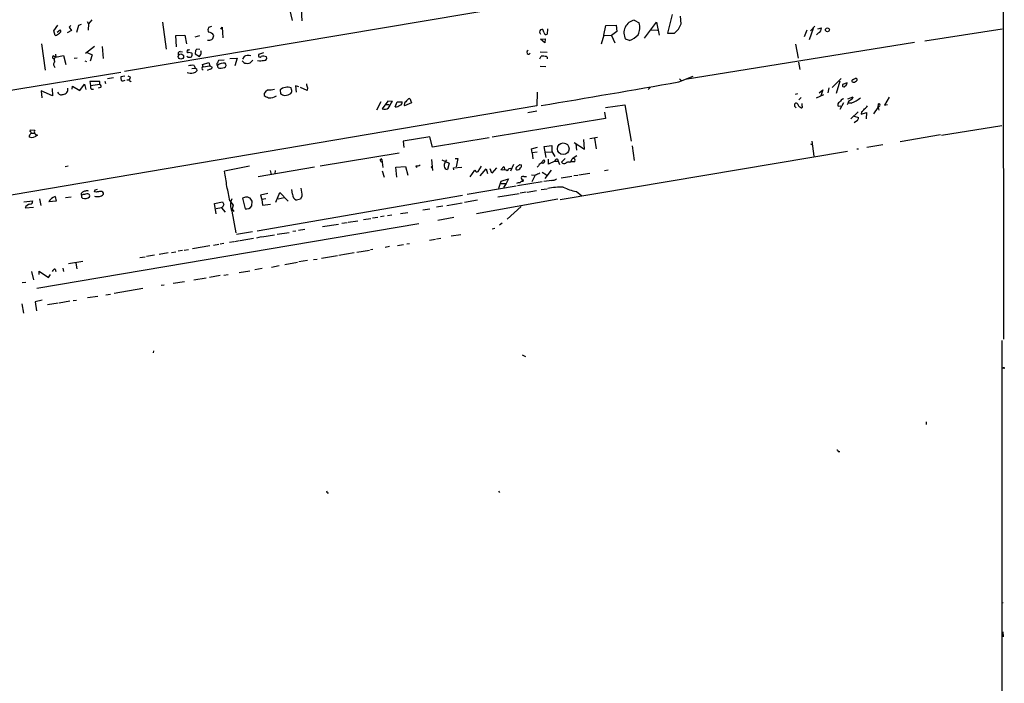
# Model space of a CAD drawing. Extents: x 4 to 727, y 0 to 937.
# Drawn here: x 479 to 727, y 468 to 635 of the extents above; entities that cross this region are included whole.
import ezdxf

# ---------------------------------------------------------------- set-up
doc = ezdxf.new("R2010")
doc.units = 0
doc.header["$MEASUREMENT"] = 0
doc.layers.add('MAIN', color=5, linetype='CONTINUOUS')

msp = doc.modelspace()

# ---------------------------------------------------------------- linework, layer by layer
at = {"layer": 'MAIN'}
for p, q in [((726.3553, 755.396), (726.44, 554.3973)), ((546.5233, 639.826), (547.7933, 634.4073)), ((602.9113, 637.9633), (505.6293, 621.6226)), ((550.3333, 634.3226), (550.164, 637.286)), ((643.2127, 635.9313), (642.0273, 631.19)), ((487.934, 631.7826), (488.95, 633.222)), ((494.792, 633.3913), (494.1147, 633.1373)), ((496.316, 634.1533), (496.6547, 633.5606)), ((496.6547, 633.5606), (496.57, 631.952)), ((497.5013, 634.5766), (496.6547, 633.5606)), ((515.1967, 633.984), (516.128, 627.2106)), ((626.5333, 633.1373), (629.158, 633.222)), ((629.158, 633.222), (629.3273, 631.6133)), ((633.73, 634.492), (634.9153, 633.8146)), ((636.27, 630.0046), (639.318, 633.984)), ((639.318, 633.984), (639.9953, 630.7666)), ((645.4987, 633.5606), (645.3293, 635.508)), ((488.2727, 630.682), (487.934, 631.7826)), ((488.7807, 631.444), (489.5427, 632.0366)), ((492.3367, 631.8673), (491.236, 631.2746)), ((492.1673, 633.1373), (491.744, 632.714)), ((491.744, 632.714), (492.3367, 631.8673)), ((494.1147, 633.1373), (493.6067, 631.3593)), ((518.5833, 630.682), (520.7847, 630.7666)), ((518.7527, 627.8033), (518.5833, 630.682)), ((520.7847, 630.7666), (521.208, 628.5653)), ((527.558, 632.8833), (526.796, 632.6293)), ((529.844, 632.206), (530.1827, 632.714)), ((530.1827, 632.714), (530.352, 630.0893)), ((609.9387, 631.444), (610.1927, 630.936)), ((611.124, 631.2746), (610.7853, 632.1213)), ((611.886, 632.2906), (611.8013, 630.936)), ((626.11, 630.7666), (625.4327, 628.4806)), ((626.11, 630.7666), (626.5333, 633.1373)), ((626.11, 630.7666), (627.9727, 630.682)), ((629.3273, 631.6133), (627.9727, 630.682)), ((627.9727, 630.682), (628.8193, 628.8193)), ((637.9633, 632.0366), (639.572, 631.952)), ((642.0273, 631.19), (643.8053, 631.19)), ((677.0793, 631.952), (676.402, 630.3433)), ((678.688, 632.3753), (677.672, 629.5813)), ((678.0107, 631.7826), (679.1113, 632.968)), ((679.958, 631.2746), (679.45, 630.8513)), ((679.7887, 632.2906), (680.72, 632.5446)), ((706.7127, 629.3273), (726.1013, 632.2906)), ((484.8013, 628.5653), (485.7327, 621.9613)), ((524.51, 630.5973), (523.3247, 630.2586)), ((610.1927, 629.7506), (611.2933, 629.8353)), ((611.2087, 628.8193), (610.1927, 629.7506)), ((611.2933, 629.8353), (611.2087, 628.8193)), ((632.5447, 629.412), (631.5287, 629.7506)), ((704.088, 628.904), (646.5147, 619.5906)), ((674.2007, 628.4806), (674.878, 624.9246)), ((488.3573, 625.9406), (488.442, 625.1786)), ((498.094, 627.888), (495.8927, 626.11)), ((496.316, 626.364), (497.586, 625.7713)), ((497.586, 625.7713), (497.078, 624.1626)), ((500.0413, 627.888), (500.2953, 624.84)), ((519.684, 626.618), (520.2767, 626.5333)), ((522.478, 626.2793), (522.6473, 626.11)), ((523.494, 626.872), (523.4093, 626.0253)), ((523.4093, 626.0253), (524.51, 625.348)), ((524.5947, 627.126), (523.8327, 627.2106)), ((540.5967, 626.2793), (539.3267, 625.856)), ((610.108, 626.5333), (611.8013, 626.4486)), ((488.3573, 625.1786), (490.3047, 625.602)), ((490.3047, 625.602), (490.8973, 623.4006)), ((493.014, 624.9246), (493.776, 625.0093)), ((495.7233, 624.2473), (496.1467, 624.078)), ((521.5467, 625.1786), (521.2927, 625.348)), ((525.272, 623.4006), (526.8807, 623.824)), ((525.4413, 622.808), (525.272, 623.4006)), ((526.8807, 623.824), (527.1347, 623.062)), ((530.6907, 624.4166), (529.2513, 624.332)), ((532.13, 624.84), (533.9927, 624.9246)), ((533.9927, 624.9246), (533.4, 623.062)), ((535.6013, 623.824), (535.2627, 624.2473)), ((535.686, 625.348), (535.3473, 624.6706)), ((539.5807, 624.1626), (539.0727, 624.2473)), ((610.0233, 624.7553), (610.362, 625.4326)), ((674.9627, 623.9086), (675.3013, 622.1306)), ((504.7827, 621.3686), (474.98, 616.458)), ((522.5627, 622.3846), (523.4093, 622.4693)), ((523.1553, 623.1466), (523.4093, 622.4693)), ((523.748, 622.3), (523.8327, 621.792)), ((525.4413, 622.808), (527.1347, 623.062)), ((527.2193, 622.2153), (526.4573, 621.8766)), ((527.1347, 623.062), (527.7273, 622.7233)), ((529.1667, 622.554), (528.9973, 623.1466)), ((610.108, 622.9773), (611.4627, 622.8926)), ((494.4533, 616.7966), (495.6387, 618.4053)), ((495.6387, 618.4053), (495.9773, 617.0506)), ((499.4487, 619.0826), (496.9933, 619.0826)), ((496.9933, 619.0826), (497.1627, 618.0666)), ((497.1627, 618.0666), (499.4487, 618.4053)), ((499.4487, 618.4053), (499.4487, 619.0826)), ((500.7187, 619.1673), (500.888, 618.5746)), ((502.92, 620.014), (501.396, 619.76)), ((505.714, 620.4373), (504.7827, 620.268)), ((506.222, 619.506), (506.8147, 619.506)), ((506.476, 620.522), (507.1533, 620.1833)), ((507.1533, 619.1673), (507.3227, 618.998)), ((644.906, 618.998), (648.5467, 620.4373)), ((645.0753, 619.76), (645.4987, 619.3366)), ((683.4293, 617.5586), (685.7153, 619.8446)), ((685.3767, 619.1673), (684.4453, 616.1193)), ((687.1547, 618.744), (686.054, 618.3206)), ((688.6787, 619.5906), (689.356, 619.9293)), ((487.5953, 615.5266), (484.7167, 616.712)), ((484.7167, 616.712), (484.886, 615.0186)), ((487.5107, 617.3046), (487.5953, 615.5266)), ((492.506, 617.1353), (492.5907, 617.8973)), ((492.5907, 617.8973), (494.4533, 616.7966)), ((497.4167, 617.1353), (497.84, 617.1353)), ((499.618, 617.5586), (499.0253, 617.3893)), ((540.766, 616.1193), (540.766, 615.6113)), ((544.7453, 616.966), (544.83, 616.0346)), ((547.624, 617.0506), (547.5393, 617.474)), ((549.4867, 617.728), (548.64, 617.982)), ((548.64, 617.982), (548.8093, 616.3733)), ((551.5187, 616.7966), (549.91, 617.5586)), ((551.6033, 617.474), (551.5187, 616.7966)), ((609.346, 616.3733), (609.2613, 612.9866)), ((637.7093, 617.5586), (637.2013, 617.0506)), ((674.7087, 616.0346), (674.116, 615.8653)), ((680.1273, 616.2886), (681.0587, 616.966)), ((681.0587, 616.966), (680.5507, 615.5266)), ((682.5827, 617.474), (682.3287, 616.2886)), ((570.0607, 614.0026), (568.96, 611.886)), ((571.8387, 614.172), (570.3993, 612.2246)), ((573.024, 614.0873), (571.8387, 614.172)), ((572.6007, 613.5793), (573.024, 614.0873)), ((573.6167, 612.7326), (574.1247, 614.0026)), ((574.1247, 614.0026), (575.3947, 614.0026)), ((577.7653, 613.7486), (575.9873, 612.9866)), ((577.342, 614.8493), (577.7653, 613.7486)), ((674.0313, 612.8173), (674.0313, 613.4946)), ((675.64, 615.1033), (675.0473, 614.5106)), ((675.894, 612.902), (675.894, 613.5793)), ((681.228, 615.7806), (679.3653, 614.934)), ((686.308, 613.7486), (685.3767, 612.0553)), ((687.324, 613.5793), (687.1547, 613.2406)), ((687.324, 614.7646), (688.6787, 615.2726)), ((688.1707, 613.664), (687.578, 613.664)), ((694.944, 612.5633), (695.0287, 613.4946)), ((697.738, 615.188), (696.5527, 613.156)), ((609.2613, 612.9866), (454.5753, 586.74)), ((571.246, 613.3253), (572.1773, 613.3253)), ((606.9753, 611.2933), (609.2613, 611.7166)), ((626.2793, 611.378), (626.4487, 609.7693)), ((626.4487, 612.5633), (631.3593, 613.2406)), ((631.3593, 613.2406), (632.968, 604.0966)), ((675.3013, 612.7326), (675.5553, 612.5633)), ((684.9533, 612.902), (685.6307, 612.9866)), ((689.9487, 611.4626), (688.086, 609.6846)), ((690.7953, 611.4626), (690.7107, 610.87)), ((690.7107, 610.87), (692.0653, 611.2933)), ((692.0653, 611.2933), (691.9807, 609.6846)), ((693.928, 610.9546), (694.944, 612.5633)), ((695.3673, 612.9866), (694.944, 612.5633)), ((694.944, 612.5633), (695.1133, 611.886)), ((696.5527, 613.156), (697.3147, 613.3253)), ((626.4487, 609.7693), (598.0007, 605.1126)), ((688.9327, 610.362), (690.0333, 610.0233)), ((689.7793, 609.2613), (688.9327, 608.7533)), ((482.0073, 606.552), (482.092, 606.9753)), ((482.092, 606.9753), (483.108, 606.8906)), ((482.346, 606.1286), (483.0233, 606.1286)), ((710.8613, 605.6206), (726.0167, 608.076)), ((482.4307, 604.9433), (481.7533, 605.1126)), ((483.7853, 605.6206), (483.108, 605.1973)), ((582.3373, 605.1973), (575.6487, 604.0966)), ((575.6487, 604.0966), (575.818, 602.488)), ((583.0147, 602.5726), (582.3373, 605.1973)), ((597.2387, 604.9433), (583.0147, 602.5726)), ((618.6593, 603.758), (621.1993, 602.0646)), ((621.1993, 602.0646), (621.03, 604.52)), ((622.554, 604.774), (624.5013, 605.1126)), ((623.7393, 604.8586), (624.1627, 602.1493)), ((678.3493, 604.0966), (678.8573, 600.3713)), ((710.6073, 605.7053), (700.532, 603.9273)), ((574.6327, 601.1333), (554.8207, 597.8313)), ((607.9067, 602.1493), (609.4307, 602.5726)), ((608.076, 601.218), (607.9067, 602.1493)), ((609.346, 601.3873), (608.076, 601.218)), ((608.076, 601.218), (608.2453, 599.694)), ((611.124, 602.742), (612.9867, 602.996)), ((611.5473, 600.0326), (611.124, 602.742)), ((611.378, 601.3873), (612.9867, 601.472)), ((612.9867, 602.996), (612.9867, 601.5566)), ((612.9867, 601.5566), (613.7487, 600.2866)), ((615.1033, 589.4493), (687.2393, 601.6413)), ((618.998, 603.4193), (619.1673, 601.8106)), ((633.222, 602.9113), (633.73, 599.2706)), ((678.0107, 603.4193), (678.5187, 603.1653)), ((689.61, 602.1493), (690.0333, 602.1493)), ((696.1293, 603.1653), (692.15, 602.488)), ((569.8913, 599.5246), (570.3147, 599.7786)), ((570.3147, 599.5246), (570.5687, 597.4926)), ((582.7607, 599.5246), (583.0147, 596.7306)), ((585.3853, 599.44), (587.248, 598.5933)), ((587.248, 598.5933), (586.8247, 596.9846)), ((588.6873, 599.7786), (589.3647, 599.7786)), ((589.3647, 599.7786), (588.9413, 597.662)), ((610.2773, 598.5933), (611.0393, 599.44)), ((612.14, 598.3393), (612.14, 599.6093)), ((613.7487, 599.1013), (612.14, 598.3393)), ((613.7487, 599.1013), (614.5953, 599.1013)), ((614.426, 599.6093), (614.5953, 599.1013)), ((614.5953, 599.1013), (614.934, 598.2546)), ((616.3733, 599.7786), (615.442, 598.8473)), ((617.474, 598.8473), (617.8127, 598.932)), ((617.8127, 598.932), (618.1513, 599.694)), ((618.5747, 598.932), (617.8127, 598.932)), ((619.252, 600.456), (618.1513, 599.694)), ((491.49, 597.8313), (490.728, 597.662)), ((537.0407, 597.8313), (530.7753, 596.5613)), ((553.3813, 597.5773), (539.242, 595.122)), ((542.29, 596.7306), (542.544, 595.7146)), ((543.4753, 596.7306), (543.3907, 595.884)), ((570.3993, 596.646), (570.9073, 595.0373)), ((573.786, 597.5773), (576.2413, 597.7466)), ((574.04, 595.0373), (573.786, 597.5773)), ((576.2413, 597.7466), (576.834, 595.5453)), ((578.866, 597.916), (579.0353, 597.4926)), ((582.7607, 597.662), (582.8453, 597.8313)), ((588.3487, 597.408), (590.3807, 597.5773)), ((588.4333, 596.9), (588.3487, 597.408)), ((592.4973, 595.122), (593.6827, 596.8153)), ((594.5293, 596.4766), (595.376, 597.8313)), ((595.0373, 595.376), (596.4767, 597.154)), ((596.4767, 597.154), (596.8153, 595.9686)), ((597.916, 596.0533), (597.4927, 597.154)), ((599.1013, 597.408), (597.916, 596.0533)), ((600.202, 596.9), (600.964, 597.7466)), ((600.6253, 596.8153), (600.202, 596.9)), ((600.964, 597.7466), (601.218, 596.9)), ((603.4193, 598.2546), (602.6573, 596.5613)), ((604.9433, 598.2546), (605.3667, 598.17)), ((609.6847, 597.916), (609.346, 597.5773)), ((610.616, 596.3073), (611.632, 595.63)), ((612.8173, 596.8153), (611.2087, 594.6986)), ((627.126, 596.8153), (626.2793, 596.646)), ((599.694, 592.328), (600.2867, 594.106)), ((600.2867, 594.106), (602.1493, 594.614)), ((602.1493, 594.614), (601.5567, 593.5133)), ((610.616, 593.9366), (604.3507, 592.9206)), ((605.79, 594.0213), (605.8747, 594.4446)), ((605.9593, 595.2066), (606.6367, 595.2066)), ((607.9067, 595.63), (608.838, 595.5453)), ((608.838, 595.5453), (607.9913, 593.9366)), ((612.9867, 594.2753), (611.0393, 594.0213)), ((618.0667, 595.2066), (615.3573, 594.7833)), ((619.506, 595.4606), (618.5747, 595.376)), ((622.554, 595.9686), (619.76, 595.5453)), ((498.5173, 591.312), (498.094, 591.3966)), ((498.2633, 591.9046), (498.856, 592.074)), ((543.6447, 588.772), (544.6607, 591.2273)), ((544.6607, 591.2273), (546.7773, 589.026)), ((547.878, 590.804), (547.7087, 591.9893)), ((604.012, 592.836), (591.7353, 590.7193)), ((600.2867, 593.5133), (601.5567, 593.5133)), ((601.5567, 593.5133), (600.8793, 592.4973)), ((606.552, 591.312), (605.028, 591.058)), ((606.806, 591.312), (609.1767, 591.7353)), ((610.362, 591.9893), (611.8013, 592.1586)), ((619.1673, 591.4813), (620.4373, 590.4653)), ((480.3987, 588.8566), (482.6, 589.1106)), ((484.2933, 589.6186), (484.632, 587.9253)), ((488.5267, 589.026), (486.664, 588.8566)), ((488.2727, 590.2113), (488.5267, 589.026)), ((492.252, 590.042), (490.8127, 589.8726)), ((494.8767, 590.55), (494.8767, 591.058)), ((495.3, 590.7193), (494.8767, 590.55)), ((494.8767, 590.042), (495.1307, 589.788)), ((528.2353, 588.4333), (530.2673, 588.8566)), ((532.13, 589.1106), (532.9767, 588.01)), ((535.7707, 589.9573), (535.3473, 589.788)), ((535.3473, 589.788), (535.94, 587.1633)), ((537.6333, 587.8406), (537.718, 589.026)), ((538.988, 581.5753), (590.55, 590.55)), ((541.6973, 590.9733), (539.8347, 590.55)), ((539.8347, 590.55), (540.1733, 589.4493)), ((541.1893, 589.6186), (540.1733, 589.4493)), ((540.1733, 589.4493), (540.3427, 588.01)), ((544.2373, 589.6186), (545.7613, 589.9573)), ((549.91, 589.534), (548.894, 589.28)), ((550.2487, 590.296), (549.91, 589.534)), ((594.36, 589.28), (591.058, 588.6873)), ((614.5107, 589.534), (594.106, 585.8933)), ((599.44, 590.1266), (604.774, 590.9733)), ((480.7373, 587.3326), (482.7693, 587.502)), ((528.6587, 585.8933), (528.2353, 588.4333)), ((530.0133, 587.3326), (528.6587, 587.1633)), ((530.2673, 587.502), (530.0133, 587.3326)), ((530.0133, 587.3326), (530.9447, 586.3166)), ((532.9767, 588.01), (532.638, 586.8246)), ((532.638, 586.5706), (533.654, 581.0673)), ((532.7227, 587.0786), (533.146, 586.486)), ((540.3427, 588.01), (542.3747, 588.264)), ((574.9713, 585.978), (576.834, 586.232)), ((580.644, 586.9093), (582.3373, 587.1633)), ((585.6393, 587.756), (584.0307, 587.502)), ((586.6553, 587.9253), (590.4653, 588.6026)), ((605.282, 587.6713), (601.8107, 584.5386)), ((560.2393, 583.5226), (561.594, 583.692)), ((561.848, 583.7766), (564.3033, 584.1153)), ((565.7427, 584.454), (567.5207, 584.708)), ((569.2987, 584.962), (567.944, 584.7926)), ((570.9073, 585.3006), (569.976, 585.1313)), ((572.8547, 585.5546), (571.754, 585.3853)), ((584.3693, 584.2846), (588.4333, 585.0466)), ((483.616, 567.182), (579.628, 583.438)), ((533.8233, 580.7286), (537.8027, 581.406)), ((548.7247, 581.4906), (547.9627, 581.406)), ((550.926, 581.914), (549.402, 581.66)), ((555.4133, 582.676), (559.3927, 583.2686)), ((598.678, 582.168), (598.0007, 581.9986)), ((600.5407, 583.5226), (599.8633, 583.0146)), ((533.146, 578.866), (532.0453, 578.6966)), ((534.5853, 579.12), (533.3153, 578.866)), ((538.0567, 579.7126), (534.7547, 579.12)), ((540.004, 580.0513), (538.8187, 579.7973)), ((540.1733, 580.0513), (543.306, 580.5593)), ((543.9833, 580.7286), (547.0313, 581.152)), ((582.2527, 579.2893), (583.7767, 579.5433)), ((584.0307, 579.628), (585.1313, 579.7973)), ((587.756, 580.3053), (590.1267, 580.644)), ((517.4827, 576.1566), (518.5833, 576.326)), ((520.2767, 576.6646), (519.176, 576.4953)), ((520.6153, 576.7493), (521.716, 576.9186)), ((527.1347, 577.85), (522.732, 577.088)), ((529.336, 578.1886), (527.9813, 577.9346)), ((530.606, 578.4426), (529.6747, 578.2733)), ((564.0493, 576.2413), (567.182, 576.7493)), ((568.0287, 576.9186), (567.436, 576.834)), ((572.262, 577.6806), (571.1613, 577.4266)), ((574.2093, 577.9346), (575.7333, 578.1886)), ((576.58, 578.358), (577.2573, 578.4426)), ((495.2153, 573.8706), (491.5747, 573.278)), ((509.524, 574.8866), (510.8787, 575.056)), ((513.1647, 575.4793), (511.2173, 575.1406)), ((516.636, 576.072), (514.35, 575.6486)), ((551.6033, 574.1246), (549.4867, 573.786)), ((553.1273, 574.3786), (554.0587, 574.4633)), ((555.1593, 574.7173), (559.1387, 575.3946)), ((559.4773, 575.4793), (563.372, 576.1566)), ((482.346, 571.4153), (482.7693, 569.2986)), ((484.2087, 570.6533), (484.2087, 571.5)), ((484.2087, 571.5), (486.5793, 569.8913)), ((488.2727, 572.008), (488.442, 571.4153)), ((490.1353, 572.262), (490.3047, 571.4153)), ((493.4373, 573.4473), (493.6913, 572.0926)), ((534.5007, 571.1613), (537.1253, 571.5846)), ((540.258, 572.1773), (538.3953, 571.8386)), ((542.6287, 572.516), (544.4913, 572.8546)), ((545.9307, 573.1086), (549.148, 573.7013)), ((486.5793, 569.8913), (487.0873, 570.6533)), ((526.2033, 569.722), (523.0707, 569.214)), ((529.6747, 570.3993), (527.05, 569.8913)), ((530.606, 570.484), (531.7067, 570.6533)), ((479.9753, 568.6213), (480.9067, 568.706)), ((510.286, 567.0973), (503.0893, 565.8273)), ((515.62, 567.944), (514.858, 567.8593)), ((520.7, 568.7906), (517.906, 568.3673)), ((484.9707, 564.2186), (483.1927, 563.7953)), ((491.9133, 563.9646), (489.2887, 563.4566)), ((492.76, 564.134), (493.6067, 564.2186)), ((498.9407, 565.15), (496.4007, 564.8113)), ((500.9727, 565.4886), (502.158, 565.658)), ((479.8907, 563.2873), (480.314, 560.9166)), ((483.1927, 563.7953), (483.5313, 561.5093)), ((489.0347, 563.4566), (486.3253, 563.0333)), ((726.0167, 554.0586), (726.2707, 172.1273)), ((512.9107, 551.434), (512.826, 550.926)), ((605.536, 550.5026), (606.3827, 550.0793)), ((707.0513, 533.654), (707.0513, 532.9766)), ((684.9533, 526.2033), (685.3767, 526.2033)), ((556.5987, 515.7893), (556.9373, 515.7893)), ((599.6093, 516.2126), (599.8633, 515.874)), ((726.0167, 488.188), (726.3553, 488.2726)), ((726.2707, 480.9066), (726.3553, 479.6366))]:
    msp.add_line(p, q, dxfattribs=at)
for centre, radius in [((682.2319, 632.0716), 0.4866), ((519.8446, 625.3487), 0.6582), ((615.8738, 602.2023), 1.4671), ((726.5246, 547.1725), 0.1411)]:
    msp.add_circle(centre, radius, dxfattribs=at)
for centre, radius, start, end in [((634.3114, 631.3404), 3.2048, 100.452282, 209.740003), ((631.3591, 632.6269), 3.7493, 331.732986, 18.468293), ((639.9099, 635.7628), 6.007, 310.426455, 338.493671), ((487.6376, 633.5042), 2.8928, 282.682412, 306.87069), ((489.0538, 631.6942), 0.5969, 302.3615, 35.005389), ((526.9178, 630.5858), 1.1522, 250.964343, 4.789245), ((527.7487, 632.0366), 1.122, 148.113158, 211.882505), ((526.6225, 629.7154), 1.7373, 33.807152, 84.268404), ((610.5313, 631.571), 0.6061, 65.223539, 192.096078), ((611.5473, 631.2746), 0.4233, 180, 306.875312), ((631.0452, 633.8931), 4.7253, 288.501666, 319.930041), ((679.4925, 632.4175), 1.2341, 292.160931, 5.911556), ((519.6951, 626.0511), 0.5671, 91.121718, 219.999622), ((521.589, 626.5757), 0.2468, 149.06013, 329.020326), ((521.6737, 626.7449), 0.2994, 98.140927, 188.121983), ((521.7583, 627.5073), 0.483, 254.755286, 307.859376), ((564.4717, 795.7182), 174.5652, 255.851163, 256.080306), ((521.7162, 625.8559), 0.9651, 322.120851, 15.264491), ((608.3008, 542.3789), 119.7133, 134.876948, 135.106165), ((397.6678, 710.2847), 152.6538, 326.192749, 326.421911), ((523.7055, 626.3217), 1.2344, 337.835724, 22.159978), ((539.7077, 625.6584), 0.4292, 152.587157, 313.668658), ((607.1655, 626.4219), 0.4623, 103.191553, 330.545692), ((487.9642, 625.2059), 0.3698, 122.645863, 278.471797), ((403.4334, 456.033), 189.3058, 63.316973, 63.54617), ((488.6175, 623.3402), 0.7817, 123.330233, 243.828278), ((488.8115, 624.509), 0.8091, 124.149649, 219.594323), ((521.8003, 627.5524), 2.3873, 263.902053, 286.491663), ((529.1668, 623.4429), 0.3414, 119.763614, 240.228054), ((529.9548, 623.6797), 0.9594, 137.162672, 176.438195), ((530.5165, 621.3096), 2.3838, 79.651727, 129.590767), ((530.6377, 623.1837), 0.5621, 284.167247, 56.897938), ((536.6174, 626.4481), 2.8139, 248.832676, 276.911105), ((536.7518, 623.241), 2.3612, 74.588244, 116.832006), ((535.5169, 626.3635), 3.0674, 297.979423, 320.602432), ((582.608, 285.5976), 341.2882, 97.013555, 97.242738), ((540.5697, 623.5199), 1.9136, 65.650207, 107.194523), ((540.7745, 624.967), 0.655, 284.210201, 26.893637), ((610.6166, 619.6798), 5.7584, 79.843775, 92.534069), ((611.4624, 624.9246), 0.4561, 338.214917, 68.170598), ((522.3149, 623.8602), 2.6622, 249.378461, 284.601045), ((522.8159, 616.6344), 6.521, 87.016583, 99.710481), ((522.9016, 622.3843), 1.1035, 274.386361, 327.538365), ((565.8886, 707.0296), 94.6305, 243.3271, 243.556364), ((525.5119, 622.427), 0.3875, 100.497939, 259.502061), ((527.1348, 622.8078), 0.5985, 278.116564, 351.883436), ((529.8426, 625.0372), 2.5736, 254.773585, 291.248661), ((499.3217, 617.9396), 0.4827, 307.87186, 74.745922), ((507.1541, 620.0139), 2.385, 173.883985, 196.498134), ((505.2589, 620.1941), 0.9427, 245.45494, 304.934259), ((507.1675, 619.4637), 0.2967, 154.678624, 267.257158), ((506.1972, 620.2423), 0.9579, 317.132054, 356.468811), ((805.4643, 681.479), 261.8054, 193.921647, 194.15084), ((-51.9622, 4577.0881), 4018.9678, 279.4855917, 279.98526), ((686.3503, 618.1089), 0.3642, 144.455006, 324.476953), ((686.3426, 618.6555), 0.8169, 291.854808, 6.219364), ((688.7492, 619.2097), 0.3874, 100.48609, 213.119959), ((688.8057, 619.8585), 0.9411, 246.117874, 319.874828), ((689.3495, 619.5679), 0.3615, 299.096166, 88.969611), ((489.7966, 616.7966), 1.023, 204.443028, 294.448126), ((490.2412, 617.0718), 1.2067, 268.993332, 15.255952), ((497.9102, 617.7702), 0.8041, 158.370598, 232.142514), ((542.4089, 615.1808), 1.8921, 109.349497, 150.263006), ((539.1297, 647.7856), 30.9335, 274.918691, 277.759135), ((546.5523, 614.9652), 2.696, 68.524571, 132.086415), ((546.5093, 618.7585), 3.1999, 238.345929, 259.582729), ((545.9984, 617.9483), 2.338, 268.340676, 308.527766), ((546.8407, 616.712), 0.8534, 316.011248, 23.377559), ((542.9156, 618.2848), 3.4305, 231.199339, 252.196217), ((542.3196, 617.2687), 2.2952, 258.61957, 310.623497), ((562.3917, 618.3667), 11.2758, 328.520693, 334.87628), ((574.7968, 613.7856), 0.6361, 278.12628, 19.947705), ((576.7918, 613.2828), 0.8573, 122.907883, 200.212647), ((578.0406, 612.9781), 1.9974, 110.472781, 149.14103), ((674.3865, 613.2204), 0.4487, 24.989129, 142.333315), ((675.6042, 613.4889), 0.8147, 185.557346, 248.173778), ((685.5601, 613.2642), 0.7066, 112.29678, 210.833052), ((686.9351, 612.979), 1.8925, 109.351197, 150.252866), ((688.5803, 613.2686), 1.2941, 116.576931, 166.108716), ((687.4231, 615.583), 1.2934, 296.553165, 346.114173), ((685.7711, 620.615), 7.3535, 289.04552, 310.443258), ((695.1345, 613.1983), 0.3146, 317.717737, 109.650149), ((570.9807, 613.7638), 1.6453, 249.307011, 308.636423), ((573.6589, 614.7225), 1.9903, 268.785105, 308.088834), ((589.5257, 527.973), 119.7487, 44.885409, 45.114591), ((675.7247, 612.7326), 0.2395, 224.983084, 45.016916), ((689.4836, 613.5363), 2.4537, 302.315026, 327.684974), ((690.2456, 614.2983), 2.4537, 302.315026, 327.684974), ((688.5112, 610.1073), 1.5244, 326.291169, 356.841227), ((482.7388, 605.2095), 0.9903, 130.782042, 185.615598), ((481.945, 606.2407), 0.3175, 297.582029, 78.682989), ((483.8869, 606.4904), 0.8757, 152.805833, 263.33756), ((525.0122, 478.0206), 133.8752, 108.317001, 108.54617), ((570.5686, 599.44), 0.6826, 172.88019, 240.261365), ((588.0294, 597.989), 2.0575, 135.151623, 184.395929), ((610.5652, 597.6959), 0.9076, 81.41367, 165.965288), ((610.7545, 599.0628), 0.4726, 263.46299, 52.945841), ((614.3183, 599.0474), 0.5721, 79.149649, 174.594322), ((616.1159, 599.2557), 0.788, 211.216895, 302.794642), ((617.2624, 597.7887), 1.0795, 78.696313, 131.812051), ((618.4244, 599.3471), 0.4415, 289.904381, 128.211893), ((493.0919, 588.748), 38.4849, 5.970861, 11.713767), ((579.1623, 599.1439), 1.2631, 256.433519, 309.555259), ((582.8454, 597.5773), 0.1197, 135, 314.966157), ((586.8458, 597.8524), 0.8681, 181.392836, 268.607164), ((594.2189, 596.9282), 0.548, 191.890274, 304.502061), ((601.0789, 595.7565), 1.1518, 50.555548, 113.190753), ((602.4881, 596.5613), 0.6826, 60.261365, 172.872902), ((604.5854, 597.2425), 0.5968, 122.358529, 215.024269), ((604.3084, 597.7465), 0.8726, 255.958979, 337.175582), ((477.6347, 767.2856), 211.6104, 306.756622, 306.985859), ((604.7318, 597.9583), 0.6693, 304.689739, 18.440363), ((605.5752, 588.3214), 5.3983, 96.722176, 105.89539), ((605.6933, 593.0355), 0.9906, 84.397613, 139.212375), ((605.7265, 594.8468), 0.4286, 57.096078, 290.2275), ((736.4396, 299.4534), 322.4168, 113.084589, 113.313756), ((613.0996, 596.1236), 1.8517, 266.504536, 305.389486), ((495.8927, 590.296), 1.27, 90, 143.130102), ((496.2737, 590.7609), 0.8907, 64.674936, 115.325064), ((371.1862, 633.9731), 133.8594, 341.45383, 341.683027), ((541.4345, 295.0504), 299.354, 98.013486, 98.242672), ((499.7874, 590.8887), 0.5986, 351.865837, 98.134163), ((498.0257, 583.8727), 34.5042, 8.73153, 14.911072), ((1058.1213, 654.8119), 511.954, 187.010419, 187.239602), ((616.0602, 567.7802), 24.8026, 90.450238, 99.490388), ((621.0714, 602.6967), 11.3759, 242.764834, 260.364458), ((481.8734, 588.9976), 0.7353, 273.844658, 8.839761), ((488.9947, 587.7214), 2.5925, 106.170652, 154.030955), ((621.8766, 590.296), 127.0002, 179.885409, 180.114592), ((495.7099, 591.5839), 1.887, 252.124846, 309.441301), ((538.2206, 294.4582), 299.354, 98.014163, 98.24333), ((496.4684, 590.3806), 0.5083, 330.020238, 88.094603), ((499.0253, 594.6965), 4.498, 258.050526, 274.318496), ((499.1146, 591.806), 1.6141, 278.88866, 321.626253), ((699.7715, 673.1979), 189.3281, 206.453857, 206.683026), ((535.8973, 588.0946), 3.598, 154.939912, 205.060088), ((536.318, 588.6002), 1.4633, 16.916764, 111.963551), ((549.5545, 590.821), 1.6766, 180.580969, 246.799166), ((481.9668, 586.9878), 1.277, 91.979109, 164.334421), ((699.7515, 503.1707), 189.3057, 153.31696, 153.546156), ((536.2787, 588.7719), 1.6439, 258.109726, 325.491118), ((488.4145, 571.0396), 0.9788, 98.330454, 157.427866), ((684.657, 526.2457), 0.2993, 351.856362, 98.124688), ((556.133, 515.9162), 0.4827, 344.757375, 37.88123)]:
    msp.add_arc(centre, radius, start, end, dxfattribs=at)

doc.saveas('drawing.dxf')
